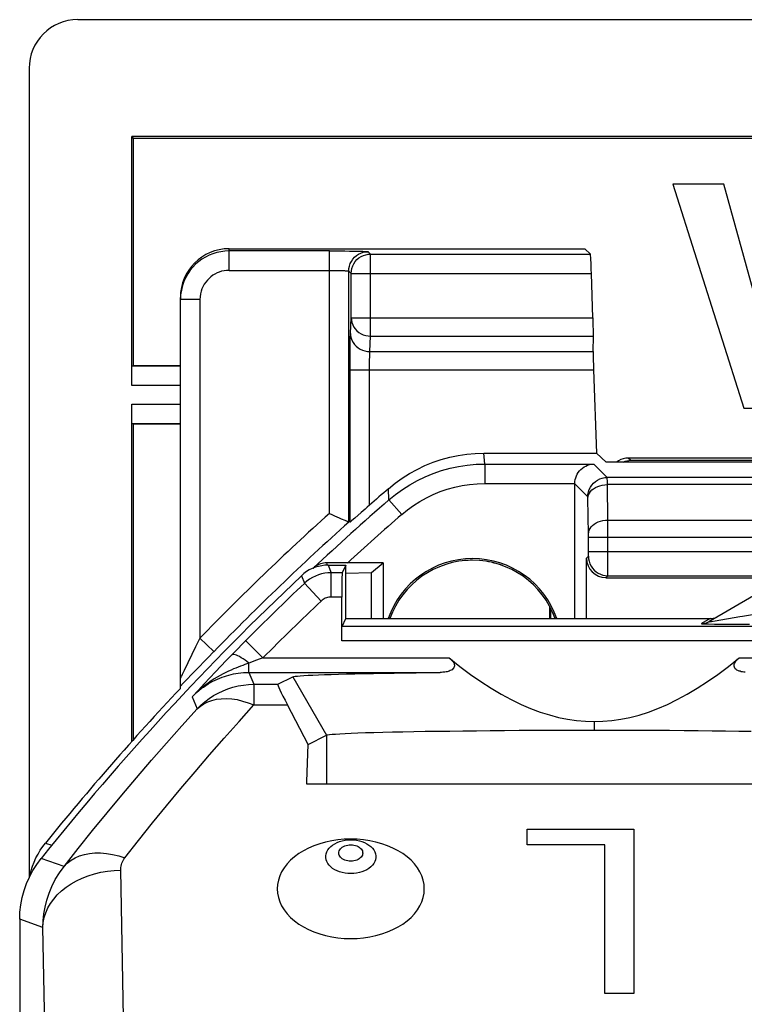
# Model space of a CAD drawing. Units: millimetres. Extents: x -11.2 to 11.2, y 38.7 to 91.4.
# Drawn here: x -11.2 to -3.7, y 81.3 to 91.4 of the extents above; entities that cross this region are included whole.
import ezdxf

# ---------------------------------------------------------------- set-up
doc = ezdxf.new("R2010")
doc.units = ezdxf.units.MM
doc.header["$LTSCALE"] = 16.335
doc.layers.get('0').update_dxf_attribs({"linetype": 'CONTINUOUS'})
for name, color, linetype in [('ASSI', 7, 'CONTINUOUS'), ('DRAFT', 7, 'CONTINUOUS'), ('RACCORDO', 7, 'CONTINUOUS'), ('SMUSSO', 7, 'CONTINUOUS')]:
    doc.layers.add(name, color=color, linetype=linetype)

msp = doc.modelspace()

# ---------------------------------------------------------------- linework, layer by layer
at = {"color": 7, "linetype": 'CONTINUOUS'}
for p, q in [((-4.442, 89.751), (-3.712, 87.451)), ((-3.92, 89.751), (-4.442, 89.751)), ((-3.482, 88.168), (-3.92, 89.751)), ((-3.712, 87.451), (-3.289, 87.451)), ((-8.201, 83.589), (-8.201, 83.617)), ((-2.299, 83.589), (-8.201, 83.589)), ((-5.939, 82.966), (-5.939, 83.128)), ((-5.939, 83.128), (-4.842, 83.128)), ((-4.842, 83.128), (-4.842, 81.437)), ((-5.141, 82.966), (-5.939, 82.966)), ((-5.141, 81.437), (-5.141, 82.966)), ((-4.842, 81.437), (-5.141, 81.437))]:
    msp.add_line(p, q, dxfattribs=at)
at = {"layer": 'ASSI', "color": 250, "linetype": 'CONTINUOUS'}
for p, q in [((-7.982, 85.839), (-7.951, 85.761)), ((-8.257, 85.73), (-8.226, 85.652)), ((-7.951, 85.511), (-7.951, 85.761)), ((-7.839, 85.761), (-7.951, 85.761)), ((-8.054, 85.47), (-8.226, 85.652)), ((-7.841, 85.511), (-7.951, 85.511)), ((-4.06, 85.289), (-4.149, 85.238)), ((-4.007, 85.268), (-3.756, 85.311)), ((7.84, 85.21), (-7.84, 85.21)), ((-4.075, 85.235), (-4.016, 85.234)), ((-4.016, 85.234), (-3.89, 85.232)), ((-3.89, 85.232), (-3.654, 85.231)), ((-8.83, 85.063), (-8.835, 85.058)), ((-8.653, 84.887), (-8.83, 85.063)), ((7.841, 85.06), (-7.841, 85.06)), ((-8.975, 84.915), (-9.03, 84.859)), ((-8.719, 84.861), (-8.797, 84.832)), ((-8.653, 84.887), (-8.719, 84.861)), ((-8.653, 84.887), (-6.739, 84.887)), ((-3.761, 84.887), (3.761, 84.887)), ((-9.084, 84.801), (-9.14, 84.743)), ((-9.03, 84.859), (-9.084, 84.801)), ((-8.797, 84.737), (-8.797, 84.832)), ((-9.197, 84.682), (-9.255, 84.62)), ((-9.14, 84.743), (-9.197, 84.682)), ((-8.797, 84.737), (-8.744, 84.615)), ((-8.797, 84.737), (-6.831, 84.737)), ((-8.345, 84.692), (-7.998, 84.092)), ((-9.255, 84.62), (-9.315, 84.555)), ((-8.744, 84.615), (-8.744, 84.404)), ((-8.744, 84.615), (-8.499, 84.615)), ((-9.315, 84.555), (-9.38, 84.485)), ((-9.38, 84.485), (-9.328, 84.362)), ((-8.744, 84.404), (-8.401, 84.404)), ((-5.25, 84.233), (-5.25, 84.144)), ((-7.998, 84.092), (-7.998, 83.589)), ((-10.693, 82.744), (-10.931, 82.825)), ((-10.083, 81.191), (-10.112, 82.706)), ((-10.912, 82.117), (-11.15, 82.201)), ((-10.879, 80.42), (-10.912, 82.117))]:
    msp.add_line(p, q, dxfattribs=at)
at = {"layer": 'ASSI', "color": 7, "linetype": 'CONTINUOUS'}
for p, q in [((-7.982, 85.839), (-7.8, 85.839)), ((-7.8, 85.839), (-7.839, 85.761)), ((-7.8, 85.289), (-7.8, 85.839)), ((-7.841, 85.06), (-7.841, 85.511)), ((-3.616, 85.522), (-4.074, 85.258)), ((-7.84, 85.21), (-7.8, 85.289)), ((-7.8, 85.289), (-4.06, 85.289)), ((-8.921, 84.97), (-8.975, 84.915)), ((-8.858, 85.034), (-8.921, 84.97)), ((-8.835, 85.058), (-8.858, 85.034)), ((-8.499, 84.615), (-8.345, 84.692)), ((-8.186, 83.998), (-8.401, 84.404)), ((-8.186, 83.998), (-7.998, 84.092)), ((-8.201, 83.617), (-8.186, 83.998)), ((-8.201, 83.589), (-8.201, 83.617)), ((-2.299, 83.589), (-8.201, 83.589)), ((-5.939, 82.966), (-5.939, 83.128)), ((-5.939, 83.128), (-4.842, 83.128)), ((-4.842, 83.128), (-4.842, 81.437)), ((-5.141, 82.966), (-5.939, 82.966)), ((-5.141, 81.437), (-5.141, 82.966)), ((-11.15, 82.201), (-11.15, 47.978)), ((-4.842, 81.437), (-5.141, 81.437))]:
    msp.add_line(p, q, dxfattribs=at)
for points in [[(-7.982, 85.839), (-8.016, 85.838), (-8.049, 85.833), (-8.082, 85.826), (-8.114, 85.817), (-8.146, 85.804), (-8.176, 85.789), (-8.204, 85.772), (-8.232, 85.752), (-8.257, 85.73)], [(-4.06, 85.289), (-4.051, 85.289), (-4.043, 85.29), (-4.034, 85.291), (-4.026, 85.293), (-4.017, 85.295), (-4.009, 85.298), (-4, 85.301), (-3.992, 85.305)], [(-6.739, 84.887), (-6.727, 84.877), (-6.717, 84.866), (-6.708, 84.856), (-6.7, 84.845), (-6.693, 84.834), (-6.689, 84.823), (-6.686, 84.813), (-6.686, 84.803), (-6.688, 84.794), (-6.691, 84.786), (-6.696, 84.778), (-6.702, 84.772), (-6.709, 84.765), (-6.718, 84.76), (-6.728, 84.755), (-6.738, 84.751), (-6.749, 84.747), (-6.76, 84.744), (-6.771, 84.742), (-6.783, 84.74), (-6.794, 84.739), (-6.806, 84.738), (-6.818, 84.737), (-6.831, 84.737)], [(-6.739, 84.887), (-6.629, 84.798), (-6.521, 84.717), (-6.414, 84.642), (-6.308, 84.574), (-6.205, 84.512), (-6.102, 84.457), (-6.002, 84.408), (-5.903, 84.366), (-5.806, 84.33), (-5.711, 84.3), (-5.617, 84.275), (-5.525, 84.257), (-5.432, 84.244), (-5.341, 84.236), (-5.25, 84.233)], [(-5.25, 84.233), (-5.16, 84.236), (-5.068, 84.243), (-4.976, 84.257), (-4.883, 84.275), (-4.789, 84.299), (-4.694, 84.33), (-4.597, 84.366), (-4.498, 84.408), (-4.398, 84.457), (-4.296, 84.512), (-4.192, 84.574), (-4.086, 84.642), (-3.979, 84.717), (-3.871, 84.798), (-3.761, 84.887)], [(-3.699, 84.738), (-3.713, 84.74), (-3.727, 84.742), (-3.74, 84.744), (-3.752, 84.748), (-3.763, 84.751), (-3.774, 84.756), (-3.784, 84.761), (-3.793, 84.767), (-3.801, 84.774), (-3.807, 84.782), (-3.811, 84.79), (-3.814, 84.8), (-3.814, 84.81), (-3.813, 84.819), (-3.809, 84.829), (-3.804, 84.839), (-3.799, 84.848), (-3.792, 84.856), (-3.785, 84.864), (-3.778, 84.872), (-3.77, 84.879), (-3.761, 84.887)], [(-8.345, 84.692), (-8.336, 84.695), (-8.321, 84.697), (-8.298, 84.7), (-8.269, 84.702), (-8.232, 84.705), (-8.189, 84.707), (-8.139, 84.71), (-8.083, 84.712), (-8.02, 84.714), (-7.951, 84.716), (-7.876, 84.719), (-7.795, 84.721), (-7.708, 84.723), (-7.615, 84.725), (-7.517, 84.727), (-7.414, 84.729), (-7.306, 84.73), (-7.194, 84.732), (-7.077, 84.734), (-6.956, 84.735), (-6.831, 84.737)], [(-7.998, 84.092), (-7.988, 84.095), (-7.97, 84.098), (-7.942, 84.101), (-7.906, 84.104), (-7.861, 84.107), (-7.808, 84.11), (-7.746, 84.113), (-7.677, 84.115), (-7.599, 84.118), (-7.514, 84.121), (-7.422, 84.123), (-7.322, 84.125), (-7.216, 84.128), (-7.104, 84.13), (-6.985, 84.132), (-6.861, 84.134), (-6.732, 84.135), (-6.598, 84.137), (-6.459, 84.138), (-6.317, 84.14), (-6.171, 84.141), (-6.022, 84.142), (-5.871, 84.143), (-5.717, 84.143), (-5.563, 84.144), (-5.407, 84.144), (-5.25, 84.144)], [(-5.25, 84.144), (-5.094, 84.144), (-4.938, 84.144), (-4.782, 84.143), (-4.629, 84.143), (-4.477, 84.142), (-4.328, 84.141), (-4.182, 84.14), (-4.039, 84.138), (-3.901, 84.137), (-3.766, 84.135), (-3.637, 84.134)], [(-7.75, 83.025), (-7.817, 83.023), (-7.882, 83.017), (-7.945, 83.007), (-8.008, 82.994), (-8.069, 82.977), (-8.128, 82.956), (-8.183, 82.932), (-8.236, 82.905), (-8.284, 82.875), (-8.328, 82.842), (-8.369, 82.807), (-8.404, 82.769), (-8.434, 82.73), (-8.46, 82.688), (-8.48, 82.646), (-8.494, 82.602), (-8.502, 82.558), (-8.505, 82.513), (-8.502, 82.469), (-8.494, 82.425), (-8.48, 82.381), (-8.46, 82.339), (-8.434, 82.297), (-8.404, 82.258), (-8.369, 82.22), (-8.328, 82.185), (-8.284, 82.152), (-8.236, 82.122), (-8.183, 82.095), (-8.128, 82.071), (-8.069, 82.05), (-8.008, 82.033), (-7.945, 82.02), (-7.882, 82.01), (-7.817, 82.004), (-7.75, 82.002)], [(-7.75, 82.002), (-7.683, 82.004), (-7.618, 82.01), (-7.555, 82.02), (-7.492, 82.033), (-7.431, 82.05), (-7.372, 82.071), (-7.317, 82.095), (-7.264, 82.122), (-7.216, 82.152), (-7.172, 82.185), (-7.131, 82.22), (-7.096, 82.258), (-7.066, 82.297), (-7.04, 82.339), (-7.02, 82.381), (-7.006, 82.425), (-6.998, 82.469), (-6.995, 82.513), (-6.998, 82.558), (-7.006, 82.602), (-7.02, 82.646), (-7.04, 82.688), (-7.066, 82.73), (-7.096, 82.769), (-7.131, 82.807), (-7.172, 82.842), (-7.216, 82.875), (-7.264, 82.905), (-7.317, 82.932), (-7.372, 82.956), (-7.431, 82.977), (-7.492, 82.994), (-7.555, 83.007), (-7.618, 83.017), (-7.683, 83.023), (-7.75, 83.025)], [(-11.15, 82.201), (-11.147, 82.275), (-11.139, 82.35), (-11.125, 82.423), (-11.105, 82.496), (-11.081, 82.567), (-11.05, 82.635), (-11.015, 82.702), (-10.975, 82.765), (-10.931, 82.825)]]:
    msp.add_lwpolyline(points, dxfattribs=at)
at = {"layer": 'ASSI', "color": 250, "linetype": 'CONTINUOUS'}
for points in [[(-7.951, 85.761), (-7.985, 85.76), (-8.018, 85.756), (-8.051, 85.749), (-8.083, 85.739), (-8.114, 85.727), (-8.144, 85.712), (-8.173, 85.694), (-8.2, 85.674), (-8.226, 85.652)], [(-7.951, 85.511), (-7.964, 85.511), (-7.976, 85.509), (-7.988, 85.507), (-8, 85.503), (-8.012, 85.498), (-8.024, 85.493), (-8.034, 85.486), (-8.045, 85.479), (-8.054, 85.47)], [(-4.055, 85.26), (-4.046, 85.261), (-4.007, 85.268)], [(-3.756, 85.311), (-3.726, 85.316), (-3.626, 85.333)], [(-4.149, 85.238), (-4.14, 85.238), (-4.132, 85.239), (-4.123, 85.24), (-4.114, 85.242), (-4.106, 85.244), (-4.098, 85.247), (-4.09, 85.25), (-4.082, 85.254), (-4.074, 85.258)], [(-4.149, 85.238), (-4.149, 85.237), (-4.147, 85.237), (-4.142, 85.237), (-4.136, 85.236), (-4.128, 85.236), (-4.118, 85.236), (-4.105, 85.235), (-4.075, 85.235)], [(-4.074, 85.258), (-4.074, 85.257), (-4.072, 85.258), (-4.068, 85.258), (-4.055, 85.26)], [(-8.797, 84.832), (-8.817, 84.848), (-8.836, 84.863), (-8.856, 84.876), (-8.874, 84.888), (-8.892, 84.899), (-8.909, 84.907), (-8.924, 84.913), (-8.938, 84.918), (-8.95, 84.92), (-8.96, 84.921), (-8.969, 84.919), (-8.975, 84.915)], [(-8.797, 84.832), (-8.817, 84.824), (-8.838, 84.817), (-8.86, 84.809), (-8.882, 84.801), (-8.905, 84.792), (-8.929, 84.782), (-8.954, 84.772), (-8.98, 84.761), (-9.007, 84.749), (-9.034, 84.736), (-9.062, 84.721), (-9.091, 84.706), (-9.121, 84.689), (-9.152, 84.671), (-9.183, 84.65), (-9.215, 84.628), (-9.248, 84.604), (-9.281, 84.578), (-9.314, 84.549), (-9.347, 84.518), (-9.38, 84.485)], [(-9.357, 84.508), (-9.333, 84.53), (-9.31, 84.551), (-9.286, 84.57), (-9.262, 84.587), (-9.238, 84.604), (-9.214, 84.619), (-9.19, 84.633), (-9.166, 84.646), (-9.142, 84.658), (-9.118, 84.669), (-9.095, 84.679), (-9.071, 84.688), (-9.048, 84.696), (-9.025, 84.703), (-9.002, 84.71), (-8.979, 84.716), (-8.955, 84.721), (-8.931, 84.725), (-8.906, 84.729), (-8.88, 84.732), (-8.853, 84.735), (-8.825, 84.736), (-8.797, 84.737)], [(-9.328, 84.362), (-9.289, 84.4), (-9.248, 84.436), (-9.205, 84.469), (-9.159, 84.499), (-9.112, 84.525), (-9.062, 84.549), (-9.012, 84.569), (-8.96, 84.585), (-8.907, 84.598), (-8.853, 84.607), (-8.799, 84.613), (-8.744, 84.615)], [(-9.328, 84.362), (-9.295, 84.391), (-9.259, 84.415), (-9.219, 84.435), (-9.176, 84.45), (-9.129, 84.461), (-9.08, 84.467), (-9.028, 84.469), (-8.973, 84.465), (-8.918, 84.457), (-8.861, 84.443), (-8.803, 84.426), (-8.744, 84.404)], [(-10.693, 82.744), (-10.548, 82.929), (-10.401, 83.113), (-10.252, 83.295), (-10.102, 83.476), (-9.95, 83.655), (-9.797, 83.834), (-9.642, 84.011), (-9.486, 84.187), (-9.328, 84.362)], [(-10.07, 82.832), (-9.929, 83.011), (-9.786, 83.19), (-9.641, 83.367), (-9.496, 83.543), (-9.348, 83.717), (-9.2, 83.891), (-9.049, 84.063), (-8.897, 84.234), (-8.744, 84.404)], [(-7.75, 82.67), (-7.78, 82.671), (-7.809, 82.674), (-7.838, 82.68), (-7.865, 82.688), (-7.891, 82.698), (-7.915, 82.71), (-7.937, 82.724), (-7.956, 82.74), (-7.973, 82.757), (-7.986, 82.775), (-7.996, 82.794), (-8.003, 82.813), (-8.007, 82.834), (-8.007, 82.854), (-8.003, 82.874), (-7.996, 82.894), (-7.986, 82.913), (-7.973, 82.931), (-7.956, 82.948), (-7.937, 82.963), (-7.915, 82.977), (-7.891, 82.989), (-7.865, 82.999), (-7.838, 83.007), (-7.809, 83.013), (-7.78, 83.016), (-7.75, 83.018)], [(-7.75, 82.798), (-7.767, 82.799), (-7.782, 82.801), (-7.797, 82.804), (-7.812, 82.809), (-7.825, 82.815), (-7.837, 82.823), (-7.848, 82.831), (-7.857, 82.84), (-7.864, 82.85), (-7.869, 82.86), (-7.872, 82.871), (-7.873, 82.882), (-7.872, 82.892), (-7.869, 82.903), (-7.864, 82.913), (-7.857, 82.923), (-7.848, 82.932), (-7.837, 82.94), (-7.825, 82.948), (-7.811, 82.954), (-7.797, 82.959), (-7.782, 82.962), (-7.766, 82.964), (-7.75, 82.965)], [(-7.75, 83.018), (-7.72, 83.016), (-7.691, 83.013), (-7.662, 83.007), (-7.635, 82.999), (-7.609, 82.989), (-7.585, 82.977), (-7.563, 82.963), (-7.544, 82.948), (-7.527, 82.931), (-7.514, 82.913), (-7.504, 82.894), (-7.497, 82.874), (-7.493, 82.854), (-7.493, 82.834), (-7.497, 82.813), (-7.504, 82.794), (-7.514, 82.775), (-7.527, 82.757), (-7.544, 82.74), (-7.563, 82.724), (-7.585, 82.71), (-7.609, 82.698), (-7.635, 82.688), (-7.662, 82.68), (-7.691, 82.674), (-7.72, 82.671), (-7.75, 82.67)], [(-7.75, 82.965), (-7.733, 82.964), (-7.718, 82.962), (-7.703, 82.959), (-7.688, 82.954), (-7.675, 82.948), (-7.663, 82.94), (-7.652, 82.932), (-7.643, 82.923), (-7.636, 82.913), (-7.631, 82.903), (-7.628, 82.892), (-7.627, 82.881), (-7.628, 82.871), (-7.631, 82.86), (-7.636, 82.85), (-7.643, 82.84), (-7.652, 82.831), (-7.663, 82.822), (-7.675, 82.815), (-7.689, 82.809), (-7.703, 82.804), (-7.718, 82.801), (-7.734, 82.799), (-7.75, 82.798)], [(-10.693, 82.744), (-10.661, 82.778), (-10.623, 82.808), (-10.581, 82.833), (-10.536, 82.853), (-10.486, 82.868), (-10.433, 82.878), (-10.377, 82.883), (-10.319, 82.883), (-10.258, 82.878), (-10.196, 82.868), (-10.133, 82.852), (-10.07, 82.832)], [(-10.912, 82.117), (-10.909, 82.186), (-10.902, 82.256), (-10.89, 82.327), (-10.872, 82.397), (-10.849, 82.468), (-10.82, 82.538), (-10.785, 82.608), (-10.742, 82.677), (-10.693, 82.744)], [(-10.112, 82.706), (-10.111, 82.72), (-10.11, 82.734), (-10.108, 82.748), (-10.105, 82.762), (-10.1, 82.776), (-10.095, 82.79), (-10.088, 82.804), (-10.079, 82.818), (-10.07, 82.832)], [(-10.912, 82.117), (-10.908, 82.168), (-10.898, 82.218), (-10.882, 82.268), (-10.861, 82.317), (-10.834, 82.364), (-10.801, 82.409), (-10.764, 82.452), (-10.721, 82.493), (-10.674, 82.531), (-10.623, 82.565), (-10.567, 82.597), (-10.509, 82.624), (-10.447, 82.648), (-10.383, 82.668), (-10.317, 82.684), (-10.249, 82.696), (-10.181, 82.703), (-10.112, 82.706)]]:
    msp.add_lwpolyline(points, dxfattribs=at)
at = {"layer": 'ASSI', "color": 7, "linetype": 'CONTINUOUS'}
msp.add_arc((11.25, 65.089), 28.4, 133.3823, 141.3543, dxfattribs=at)
at = {"layer": 'ASSI', "color": 250, "linetype": 'CONTINUOUS'}
for radius in [28.322, 28.072]:
    msp.add_arc((11.25, 65.089), radius, 133.4458, 135.1519, dxfattribs=at)
at = {"layer": 'ASSI', "color": 7, "linetype": 'CONTINUOUS'}
for centre, major_axis, ratio, start_param, end_param in [((-7.839, 85.511), (0, 0.25), 0.008727, 0.017453, 1.570796), ((-8.036, 83.815), (-0.463, 0.8), 0.033728, -0.002063, 0.723994)]:
    msp.add_ellipse(centre, major_axis=major_axis, ratio=ratio, start_param=start_param, end_param=end_param, dxfattribs=at)
at = {"layer": 'DRAFT', "color": 7, "linetype": 'CONTINUOUS'}
for p, q in [((-10, 90.242), (-9.986, 90.221)), ((10, 90.242), (-10, 90.242)), ((-9.986, 90.221), (-9.986, 87.889)), ((9.986, 90.221), (-9.986, 90.221)), ((-9.986, 87.889), (-9.5, 87.889)), ((-9.986, 87.289), (-9.986, 84.042)), ((-9.986, 87.289), (-9.5, 87.289)), ((-5.129, 86.895), (-5.226, 86.989)), ((-7.8, 85.289), (-7.8, 85.839)), ((-7.417, 85.861), (-7.417, 85.289)), ((-7.8, 85.289), (-5.5, 85.289))]:
    msp.add_line(p, q, dxfattribs=at)
at = {"layer": 'DRAFT', "color": 250, "linetype": 'CONTINUOUS'}
msp.add_line((-7.998, 84.092), (-7.998, 83.589), dxfattribs=at)
at = {"layer": 'DRAFT', "color": 7, "linetype": 'CONTINUOUS'}
for radius, start, end in [(0.917, 19.112, 160.888), (0.9, 19.4793, 160.5207)]:
    msp.add_arc((-6.5, 84.989), radius, start, end, dxfattribs=at)
at = {"layer": 'RACCORDO', "color": 7, "linetype": 'CONTINUOUS'}
for p, q in [((10.553, 91.442), (-10.553, 91.442)), ((-11.053, 90.942), (-11.053, 82.63)), ((-10, 87.684), (-10, 90.242)), ((-9, 89.089), (-5.345, 89.089)), ((-7.97, 89.066), (-7.888, 89.066)), ((-7.888, 89.066), (-7.81, 89.066)), ((-7.81, 89.066), (-7.762, 89.065)), ((-5.289, 89.035), (-5.345, 89.089)), ((-5.263, 88.379), (-5.278, 88.835)), ((-9.5, 84.573), (-9.5, 88.589)), ((-5.26, 88.032), (-5.258, 88.191)), ((-9.5, 87.884), (-9.997, 87.884)), ((-5.256, 87.844), (-5.226, 86.989)), ((-10, 84.026), (-10, 87.494)), ((-9.997, 87.294), (-9.5, 87.294)), ((-6.382, 86.989), (-5.226, 86.989)), ((-3.3, 86.895), (-5.129, 86.895)), ((-3.525, 86.939), (-4.9, 86.939)), ((-3.547, 86.913), (-4.874, 86.913)), ((-5.45, 85.289), (-5.45, 86.677)), ((-7.644, 86.378), (-7.709, 86.321)), ((-7.812, 86.3), (-7.786, 86.289)), ((-7.758, 86.279), (-7.77, 86.282)), ((-5.33, 85.289), (-5.33, 85.91)), ((-7.938, 85.861), (-7.997, 85.862)), ((-7.982, 85.839), (-7.8, 85.839)), ((-7.84, 85.861), (-7.938, 85.861)), ((-7.417, 85.861), (-7.84, 85.861)), ((-7.8, 85.839), (-7.839, 85.761)), ((-5.13, 85.71), (5.13, 85.71)), ((-7.841, 85.06), (-7.841, 85.511)), ((-3.616, 85.522), (-4.074, 85.258)), ((-5.709, 85.416), (-5.709, 85.289)), ((-7.84, 85.21), (-7.8, 85.289)), ((-5.5, 85.289), (-4.06, 85.289)), ((-8.921, 84.97), (-8.975, 84.915)), ((-8.858, 85.034), (-8.921, 84.97)), ((-8.835, 85.058), (-8.858, 85.034)), ((-9.218, 84.887), (-9.471, 84.625)), ((-9.157, 84.95), (-9.218, 84.887)), ((-8.499, 84.615), (-8.345, 84.692)), ((-9.471, 84.625), (-9.5, 84.595)), ((-8.186, 83.998), (-8.401, 84.404)), ((-11.15, 82.201), (-11.15, 47.978))]:
    msp.add_line(p, q, dxfattribs=at)
at = {"layer": 'RACCORDO', "color": 250, "linetype": 'CONTINUOUS'}
for p, q in [((-9, 88.866), (-9, 89.089)), ((-7.97, 89.066), (-9, 89.066)), ((-7.97, 86.371), (-7.97, 89.066)), ((-7.762, 89.065), (-7.705, 89.065)), ((-7.57, 89.059), (-7.546, 89.035)), ((-7.546, 88.191), (-7.546, 89.035)), ((-7.546, 89.035), (-5.289, 89.035)), ((-9, 88.866), (-7.95, 88.866)), ((-7.95, 88.866), (-7.911, 88.866)), ((-7.911, 88.866), (-7.878, 88.866)), ((-7.77, 86.282), (-7.77, 88.86)), ((-7.746, 88.835), (-7.77, 88.86)), ((-7.746, 88.379), (-7.746, 88.835)), ((-7.746, 88.835), (-5.278, 88.835)), ((-9.3, 88.566), (-9.5, 88.566)), ((-9.3, 88.566), (-9.3, 85.09)), ((-7.753, 88.22), (-7.746, 88.379)), ((-7.746, 88.379), (-5.263, 88.379)), ((-7.757, 88.034), (-7.756, 88.1)), ((-7.553, 88.032), (-7.546, 88.191)), ((-7.546, 88.191), (-5.258, 88.191)), ((-7.758, 87.962), (-7.757, 88.034)), ((-7.553, 88.032), (-5.26, 88.032)), ((-7.758, 87.885), (-7.758, 87.962)), ((-7.558, 87.864), (-7.558, 87.903)), ((-7.758, 86.279), (-7.758, 87.885)), ((-7.758, 87.844), (-5.256, 87.844)), ((-7.558, 86.454), (-7.558, 87.864)), ((-9.5, 87.684), (-10, 87.684)), ((-10, 87.494), (-9.5, 87.494)), ((-6.374, 86.877), (-6.382, 86.989)), ((-4.874, 86.913), (-4.9, 86.939)), ((-6.374, 86.877), (-6.374, 86.677)), ((-6.374, 86.877), (-5.253, 86.877)), ((-5.116, 86.74), (-5.253, 86.877)), ((-2.721, 86.74), (-5.116, 86.74)), ((-5.116, 86.728), (-5.116, 86.735)), ((-5.115, 86.702), (-5.116, 86.728)), ((-5.115, 86.666), (-5.115, 86.702)), ((-7.358, 86.51), (-7.363, 86.624)), ((-6.374, 86.677), (-5.45, 86.677)), ((-5.316, 86.54), (-5.45, 86.674)), ((-2.432, 86.667), (-5.115, 86.666)), ((-5.109, 86.302), (-5.115, 86.666)), ((-7.358, 86.51), (-7.227, 86.359)), ((-5.315, 86.533), (-5.315, 86.536)), ((-5.315, 86.531), (-5.315, 86.533)), ((-5.315, 86.527), (-5.315, 86.531)), ((-5.309, 86.156), (-5.315, 86.527)), ((-5.109, 86.125), (-5.109, 86.302)), ((-5.109, 86.302), (5.109, 86.302)), ((-5.309, 86.147), (-5.309, 86.156)), ((-5.309, 86.135), (-5.309, 86.147)), ((-5.309, 85.976), (-5.309, 86.135)), ((-5.309, 86.125), (5.309, 86.125)), ((-5.109, 85.794), (-5.109, 86.125)), ((-5.309, 85.98), (5.309, 85.98)), ((-5.309, 85.964), (-5.309, 85.976)), ((-5.33, 85.91), (-5.309, 85.93)), ((-5.309, 85.953), (-5.309, 85.964)), ((-5.309, 85.947), (-5.309, 85.953)), ((-5.309, 85.941), (-5.309, 85.947)), ((-5.309, 85.937), (-5.309, 85.941)), ((-8.135, 85.809), (-8.134, 85.809)), ((-7.993, 85.85), (-7.997, 85.862)), ((-7.988, 85.839), (-7.993, 85.85)), ((-7.982, 85.839), (-7.951, 85.761)), ((-5.109, 85.749), (-5.109, 85.794)), ((-8.257, 85.73), (-8.226, 85.652)), ((-7.951, 85.511), (-7.951, 85.761)), ((-7.839, 85.761), (-7.951, 85.761)), ((-5.13, 85.71), (-5.109, 85.73)), ((-5.109, 85.73), (5.109, 85.73)), ((-8.054, 85.47), (-8.226, 85.652)), ((-7.841, 85.511), (-7.951, 85.511)), ((-5.699, 85.398), (-5.7, 85.289)), ((-4.06, 85.289), (-4.149, 85.238)), ((-4.007, 85.268), (-3.756, 85.311)), ((7.84, 85.21), (-7.84, 85.21)), ((-4.075, 85.235), (-4.016, 85.234)), ((-4.016, 85.234), (-3.89, 85.232)), ((-3.89, 85.232), (-3.654, 85.231)), ((-9.3, 85.09), (-9.157, 84.95)), ((-8.83, 85.063), (-8.835, 85.058)), ((-8.653, 84.887), (-8.83, 85.063)), ((7.841, 85.06), (-7.841, 85.06)), ((-8.975, 84.915), (-9.03, 84.859)), ((-8.719, 84.861), (-8.797, 84.832)), ((-8.653, 84.887), (-8.719, 84.861)), ((-8.653, 84.887), (-6.739, 84.887)), ((-3.761, 84.887), (3.761, 84.887)), ((-9.084, 84.801), (-9.14, 84.743)), ((-9.03, 84.859), (-9.084, 84.801)), ((-8.797, 84.737), (-8.797, 84.832)), ((-9.462, 84.755), (-9.481, 84.715)), ((-9.197, 84.682), (-9.255, 84.62)), ((-9.14, 84.743), (-9.197, 84.682)), ((-8.797, 84.737), (-8.744, 84.615)), ((-8.797, 84.737), (-6.831, 84.737)), ((-9.255, 84.62), (-9.315, 84.555)), ((-8.744, 84.615), (-8.744, 84.404)), ((-8.744, 84.615), (-8.499, 84.615)), ((-9.315, 84.555), (-9.38, 84.485)), ((-9.38, 84.485), (-9.328, 84.362)), ((-8.744, 84.404), (-8.401, 84.404)), ((-10.886, 82.983), (-10.821, 82.961)), ((-10.693, 82.744), (-10.931, 82.825)), ((-10.083, 81.191), (-10.112, 82.706)), ((-10.912, 82.117), (-11.15, 82.201)), ((-10.879, 80.42), (-10.912, 82.117))]:
    msp.add_line(p, q, dxfattribs=at)
at = {"layer": 'RACCORDO', "color": 7, "linetype": 'CONTINUOUS'}
for points in [[(-9, 89.066), (-9.043, 89.065), (-9.085, 89.059), (-9.126, 89.05), (-9.166, 89.038), (-9.205, 89.022), (-9.242, 89.004), (-9.278, 88.982), (-9.311, 88.958), (-9.343, 88.93), (-9.372, 88.9), (-9.399, 88.868), (-9.423, 88.833), (-9.445, 88.794), (-9.464, 88.753), (-9.479, 88.71), (-9.49, 88.664), (-9.498, 88.616), (-9.5, 88.566)], [(-7.746, 88.835), (-7.744, 88.861), (-7.739, 88.887), (-7.73, 88.912), (-7.719, 88.935), (-7.704, 88.957), (-7.687, 88.977), (-7.667, 88.994), (-7.645, 89.009), (-7.621, 89.02), (-7.597, 89.028), (-7.583, 89.031)], [(-7.363, 86.624), (-7.293, 86.68), (-7.222, 86.732), (-7.147, 86.779), (-7.069, 86.823), (-6.988, 86.861), (-6.905, 86.895), (-6.821, 86.923), (-6.734, 86.947), (-6.647, 86.965), (-6.559, 86.979), (-6.471, 86.986), (-6.382, 86.989)], [(-4.9, 86.939), (-4.926, 86.937), (-4.952, 86.932), (-4.976, 86.924), (-5, 86.912), (-5.022, 86.898), (-5.025, 86.895)], [(-5.45, 86.677), (-5.449, 86.697), (-5.445, 86.717), (-5.44, 86.736), (-5.433, 86.755), (-5.424, 86.773), (-5.414, 86.791), (-5.401, 86.807), (-5.387, 86.821), (-5.372, 86.835), (-5.355, 86.847), (-5.337, 86.857), (-5.318, 86.865), (-5.297, 86.872), (-5.276, 86.876), (-5.253, 86.877)], [(-7.558, 86.454), (-7.581, 86.433), (-7.603, 86.414), (-7.644, 86.378)], [(-7.97, 86.371), (-7.943, 86.358), (-7.917, 86.347), (-7.892, 86.336), (-7.869, 86.326), (-7.848, 86.316), (-7.812, 86.3)], [(-7.786, 86.289), (-7.778, 86.285), (-7.772, 86.283), (-7.77, 86.282)], [(-7.741, 86.293), (-7.748, 86.287), (-7.754, 86.283), (-7.757, 86.28), (-7.758, 86.279)], [(-7.709, 86.321), (-7.721, 86.31), (-7.741, 86.293)], [(-7.982, 85.839), (-8.016, 85.838), (-8.049, 85.833), (-8.082, 85.826), (-8.114, 85.817), (-8.146, 85.804), (-8.176, 85.789), (-8.204, 85.772), (-8.232, 85.752), (-8.257, 85.73)], [(-8.077, 85.846), (-8.092, 85.839), (-8.107, 85.831), (-8.121, 85.821), (-8.135, 85.809)], [(-8.029, 85.859), (-8.045, 85.856), (-8.061, 85.852), (-8.077, 85.846)], [(-7.997, 85.862), (-8.013, 85.861), (-8.029, 85.859)], [(-4.06, 85.289), (-4.051, 85.289), (-4.043, 85.29), (-4.034, 85.291), (-4.026, 85.293), (-4.017, 85.295), (-4.009, 85.298), (-4, 85.301), (-3.992, 85.305)], [(-6.739, 84.887), (-6.727, 84.877), (-6.717, 84.866), (-6.708, 84.856), (-6.7, 84.845), (-6.693, 84.834), (-6.689, 84.823), (-6.686, 84.813), (-6.686, 84.803), (-6.688, 84.794), (-6.691, 84.786), (-6.696, 84.778), (-6.702, 84.772), (-6.709, 84.765), (-6.718, 84.76), (-6.728, 84.755), (-6.738, 84.751), (-6.749, 84.747), (-6.76, 84.744), (-6.771, 84.742), (-6.783, 84.74), (-6.794, 84.739), (-6.806, 84.738), (-6.818, 84.737), (-6.831, 84.737)], [(-6.739, 84.887), (-6.629, 84.798), (-6.521, 84.717), (-6.414, 84.642), (-6.308, 84.574), (-6.205, 84.512), (-6.102, 84.457), (-6.002, 84.408), (-5.903, 84.366), (-5.806, 84.33), (-5.711, 84.3), (-5.617, 84.275), (-5.525, 84.257), (-5.432, 84.244), (-5.341, 84.236), (-5.25, 84.233)], [(-5.25, 84.233), (-5.16, 84.236), (-5.068, 84.243), (-4.976, 84.257), (-4.883, 84.275), (-4.789, 84.299), (-4.694, 84.33), (-4.597, 84.366), (-4.498, 84.408), (-4.398, 84.457), (-4.296, 84.512), (-4.192, 84.574), (-4.086, 84.642), (-3.979, 84.717), (-3.871, 84.798), (-3.761, 84.887)], [(-3.699, 84.738), (-3.713, 84.74), (-3.727, 84.742), (-3.74, 84.744), (-3.752, 84.748), (-3.763, 84.751), (-3.774, 84.756), (-3.784, 84.761), (-3.793, 84.767), (-3.801, 84.774), (-3.807, 84.782), (-3.811, 84.79), (-3.814, 84.8), (-3.814, 84.81), (-3.813, 84.819), (-3.809, 84.829), (-3.804, 84.839), (-3.799, 84.848), (-3.792, 84.856), (-3.785, 84.864), (-3.778, 84.872), (-3.77, 84.879), (-3.761, 84.887)], [(-8.345, 84.692), (-8.336, 84.695), (-8.321, 84.697), (-8.298, 84.7), (-8.269, 84.702), (-8.232, 84.705), (-8.189, 84.707), (-8.139, 84.71), (-8.083, 84.712), (-8.02, 84.714), (-7.951, 84.716), (-7.876, 84.719), (-7.795, 84.721), (-7.708, 84.723), (-7.615, 84.725), (-7.517, 84.727), (-7.414, 84.729), (-7.306, 84.73), (-7.194, 84.732), (-7.077, 84.734), (-6.956, 84.735), (-6.831, 84.737)], [(-10.939, 82.91), (-10.913, 82.947), (-10.886, 82.983)], [(-11.018, 82.747), (-11.002, 82.789), (-10.983, 82.831), (-10.962, 82.871), (-10.939, 82.91)], [(-11.15, 82.201), (-11.147, 82.275), (-11.139, 82.35), (-11.125, 82.423), (-11.105, 82.496), (-11.081, 82.567), (-11.05, 82.635), (-11.015, 82.702), (-10.975, 82.765), (-10.931, 82.825)], [(-11.047, 82.643), (-11.043, 82.659), (-11.032, 82.703), (-11.018, 82.747)]]:
    msp.add_lwpolyline(points, dxfattribs=at)
at = {"layer": 'RACCORDO', "color": 250, "linetype": 'CONTINUOUS'}
for points in [[(-7.764, 88.911), (-7.755, 88.936), (-7.744, 88.959), (-7.729, 88.981), (-7.712, 89.001), (-7.692, 89.018), (-7.67, 89.033)], [(-7.705, 89.065), (-7.649, 89.064), (-7.626, 89.063), (-7.607, 89.062), (-7.592, 89.062), (-7.58, 89.061), (-7.573, 89.06), (-7.57, 89.059)], [(-7.67, 89.033), (-7.647, 89.044), (-7.622, 89.053), (-7.597, 89.058), (-7.57, 89.059)], [(-7.583, 89.031), (-7.571, 89.033), (-7.546, 89.035)], [(-7.77, 88.86), (-7.769, 88.886), (-7.764, 88.911)], [(-9, 88.866), (-9.026, 88.865), (-9.051, 88.862), (-9.076, 88.857), (-9.1, 88.849), (-9.123, 88.84), (-9.145, 88.829), (-9.167, 88.816), (-9.187, 88.801), (-9.206, 88.785), (-9.223, 88.767), (-9.239, 88.747), (-9.254, 88.726), (-9.267, 88.703), (-9.278, 88.678), (-9.287, 88.652), (-9.294, 88.625), (-9.298, 88.596), (-9.3, 88.566)], [(-7.878, 88.866), (-7.849, 88.865), (-7.837, 88.865), (-7.826, 88.864), (-7.816, 88.864), (-7.807, 88.863), (-7.8, 88.863), (-7.793, 88.863), (-7.787, 88.862), (-7.783, 88.862), (-7.779, 88.861), (-7.776, 88.861), (-7.773, 88.861), (-7.772, 88.86), (-7.771, 88.86), (-7.77, 88.86)], [(-7.746, 88.379), (-7.744, 88.355), (-7.739, 88.331), (-7.73, 88.307), (-7.718, 88.285), (-7.704, 88.265), (-7.687, 88.246), (-7.667, 88.23), (-7.645, 88.216), (-7.622, 88.206), (-7.597, 88.198), (-7.572, 88.193), (-7.546, 88.191)], [(-7.756, 88.1), (-7.755, 88.159), (-7.755, 88.182), (-7.754, 88.203), (-7.753, 88.22)], [(-7.753, 88.22), (-7.752, 88.196), (-7.746, 88.172), (-7.738, 88.149), (-7.726, 88.127), (-7.712, 88.106), (-7.694, 88.088), (-7.675, 88.071), (-7.653, 88.058), (-7.63, 88.047), (-7.605, 88.039), (-7.579, 88.034), (-7.553, 88.032)], [(-7.558, 87.903), (-7.557, 87.939), (-7.557, 87.956), (-7.556, 87.972), (-7.556, 87.988), (-7.555, 88.001), (-7.555, 88.014), (-7.554, 88.024), (-7.553, 88.032)], [(-7.358, 86.51), (-7.29, 86.565), (-7.219, 86.617), (-7.144, 86.665), (-7.066, 86.708), (-6.986, 86.747), (-6.903, 86.781), (-6.818, 86.81), (-6.731, 86.834), (-6.643, 86.853), (-6.554, 86.867), (-6.464, 86.875), (-6.374, 86.877)], [(-5.316, 86.54), (-5.314, 86.566), (-5.309, 86.591), (-5.301, 86.616), (-5.289, 86.64), (-5.274, 86.661), (-5.257, 86.681), (-5.238, 86.698), (-5.216, 86.713), (-5.192, 86.724), (-5.168, 86.733), (-5.142, 86.738), (-5.116, 86.74)], [(-5.116, 86.735), (-5.116, 86.737), (-5.116, 86.739), (-5.116, 86.74)], [(-7.227, 86.359), (-7.168, 86.407), (-7.106, 86.452), (-7.042, 86.493), (-6.974, 86.531), (-6.904, 86.564), (-6.832, 86.594), (-6.759, 86.619), (-6.683, 86.64), (-6.607, 86.656), (-6.53, 86.668), (-6.453, 86.675), (-6.374, 86.677)], [(-5.315, 86.525), (-5.313, 86.543), (-5.308, 86.561), (-5.299, 86.579), (-5.288, 86.595), (-5.273, 86.611), (-5.256, 86.624), (-5.236, 86.637), (-5.214, 86.647), (-5.191, 86.655), (-5.167, 86.661), (-5.141, 86.665), (-5.115, 86.666)], [(-5.315, 86.536), (-5.315, 86.536), (-5.316, 86.537), (-5.316, 86.538), (-5.316, 86.539), (-5.316, 86.539), (-5.316, 86.54), (-5.316, 86.54)], [(-5.309, 86.161), (-5.307, 86.179), (-5.301, 86.197), (-5.293, 86.215), (-5.281, 86.231), (-5.267, 86.246), (-5.249, 86.26), (-5.23, 86.272), (-5.208, 86.283), (-5.185, 86.291), (-5.16, 86.297), (-5.135, 86.301), (-5.109, 86.302)], [(-5.309, 85.93), (-5.309, 85.93), (-5.309, 85.93), (-5.309, 85.93), (-5.309, 85.931), (-5.309, 85.932), (-5.309, 85.933), (-5.309, 85.934), (-5.309, 85.935), (-5.309, 85.937)], [(-5.309, 85.93), (-5.308, 85.904), (-5.303, 85.878), (-5.294, 85.853), (-5.283, 85.83), (-5.268, 85.808), (-5.251, 85.788), (-5.231, 85.771), (-5.209, 85.757), (-5.186, 85.745), (-5.161, 85.737), (-5.136, 85.731), (-5.109, 85.73)], [(-7.951, 85.761), (-7.985, 85.76), (-8.018, 85.756), (-8.051, 85.749), (-8.083, 85.739), (-8.114, 85.727), (-8.144, 85.712), (-8.173, 85.694), (-8.2, 85.674), (-8.226, 85.652)], [(-5.109, 85.73), (-5.109, 85.73), (-5.109, 85.732), (-5.109, 85.734), (-5.109, 85.736), (-5.109, 85.749)], [(-7.951, 85.511), (-7.964, 85.511), (-7.976, 85.509), (-7.988, 85.507), (-8, 85.503), (-8.012, 85.498), (-8.024, 85.493), (-8.034, 85.486), (-8.045, 85.479), (-8.054, 85.47)], [(-4.055, 85.26), (-4.046, 85.261), (-4.007, 85.268)], [(-3.756, 85.311), (-3.726, 85.316), (-3.626, 85.333)], [(-4.149, 85.238), (-4.14, 85.238), (-4.132, 85.239), (-4.123, 85.24), (-4.114, 85.242), (-4.106, 85.244), (-4.098, 85.247), (-4.09, 85.25), (-4.082, 85.254), (-4.074, 85.258)], [(-4.149, 85.238), (-4.149, 85.237), (-4.147, 85.237), (-4.142, 85.237), (-4.136, 85.236), (-4.128, 85.236), (-4.118, 85.236), (-4.105, 85.235), (-4.075, 85.235)], [(-4.074, 85.258), (-4.074, 85.257), (-4.072, 85.258), (-4.068, 85.258), (-4.055, 85.26)], [(-9.3, 85.09), (-9.33, 85.028), (-9.344, 84.999), (-9.462, 84.755)], [(-8.797, 84.832), (-8.817, 84.848), (-8.836, 84.863), (-8.856, 84.876), (-8.874, 84.888), (-8.892, 84.899), (-8.909, 84.907), (-8.924, 84.913), (-8.938, 84.918), (-8.95, 84.92), (-8.96, 84.921), (-8.969, 84.919), (-8.975, 84.915)], [(-8.797, 84.832), (-8.817, 84.824), (-8.838, 84.817), (-8.86, 84.809), (-8.882, 84.801), (-8.905, 84.792), (-8.929, 84.782), (-8.954, 84.772), (-8.98, 84.761), (-9.007, 84.749), (-9.034, 84.736), (-9.062, 84.721), (-9.091, 84.706), (-9.121, 84.689), (-9.152, 84.671), (-9.183, 84.65), (-9.215, 84.628), (-9.248, 84.604), (-9.281, 84.578), (-9.314, 84.549), (-9.347, 84.518), (-9.38, 84.485)], [(-9.481, 84.715), (-9.49, 84.697), (-9.494, 84.69), (-9.496, 84.685), (-9.498, 84.681), (-9.5, 84.679), (-9.5, 84.679)], [(-9.357, 84.508), (-9.333, 84.53), (-9.31, 84.551), (-9.286, 84.57), (-9.262, 84.587), (-9.238, 84.604), (-9.214, 84.619), (-9.19, 84.633), (-9.166, 84.646), (-9.142, 84.658), (-9.118, 84.669), (-9.095, 84.679), (-9.071, 84.688), (-9.048, 84.696), (-9.025, 84.703), (-9.002, 84.71), (-8.979, 84.716), (-8.955, 84.721), (-8.931, 84.725), (-8.906, 84.729), (-8.88, 84.732), (-8.853, 84.735), (-8.825, 84.736), (-8.797, 84.737)], [(-9.328, 84.362), (-9.289, 84.4), (-9.248, 84.436), (-9.205, 84.469), (-9.159, 84.499), (-9.112, 84.525), (-9.062, 84.549), (-9.012, 84.569), (-8.96, 84.585), (-8.907, 84.598), (-8.853, 84.607), (-8.799, 84.613), (-8.744, 84.615)], [(-9.328, 84.362), (-9.295, 84.391), (-9.259, 84.415), (-9.219, 84.435), (-9.176, 84.45), (-9.129, 84.461), (-9.08, 84.467), (-9.028, 84.469), (-8.973, 84.465), (-8.918, 84.457), (-8.861, 84.443), (-8.803, 84.426), (-8.744, 84.404)], [(-10.693, 82.744), (-10.548, 82.929), (-10.401, 83.113), (-10.252, 83.295), (-10.102, 83.476), (-9.95, 83.655), (-9.797, 83.834), (-9.642, 84.011), (-9.486, 84.187), (-9.328, 84.362)], [(-10.07, 82.832), (-9.929, 83.011), (-9.786, 83.19), (-9.641, 83.367), (-9.496, 83.543), (-9.348, 83.717), (-9.2, 83.891), (-9.049, 84.063), (-8.897, 84.234), (-8.744, 84.404)], [(-10.693, 82.744), (-10.661, 82.778), (-10.623, 82.808), (-10.581, 82.833), (-10.536, 82.853), (-10.486, 82.868), (-10.433, 82.878), (-10.377, 82.883), (-10.319, 82.883), (-10.258, 82.878), (-10.196, 82.868), (-10.133, 82.852), (-10.07, 82.832)], [(-10.912, 82.117), (-10.909, 82.186), (-10.902, 82.256), (-10.89, 82.327), (-10.872, 82.397), (-10.849, 82.468), (-10.82, 82.538), (-10.785, 82.608), (-10.742, 82.677), (-10.693, 82.744)], [(-10.112, 82.706), (-10.111, 82.72), (-10.11, 82.734), (-10.108, 82.748), (-10.105, 82.762), (-10.1, 82.776), (-10.095, 82.79), (-10.088, 82.804), (-10.079, 82.818), (-10.07, 82.832)], [(-10.912, 82.117), (-10.908, 82.168), (-10.898, 82.218), (-10.882, 82.268), (-10.861, 82.317), (-10.834, 82.364), (-10.801, 82.409), (-10.764, 82.452), (-10.721, 82.493), (-10.674, 82.531), (-10.623, 82.565), (-10.567, 82.597), (-10.509, 82.624), (-10.447, 82.648), (-10.383, 82.668), (-10.317, 82.684), (-10.249, 82.696), (-10.181, 82.703), (-10.112, 82.706)]]:
    msp.add_lwpolyline(points, dxfattribs=at)
at = {"layer": 'RACCORDO', "color": 7, "linetype": 'CONTINUOUS'}
for centre, radius, start, end in [((11.25, 65.089), 28.464, 130.8369, 131.359), ((-6.5, 84.989), 0.9, 90.1789, 95.3227), ((-6.5, 84.989), 0.9, 69.8497, 85.185), ((11.25, 65.089), 28.4, 133.3823, 141.3543), ((11.25, 65.089), 28.464, 136.8025, 141.0493)]:
    msp.add_arc(centre, radius, start, end, dxfattribs=at)
at = {"layer": 'RACCORDO', "color": 250, "linetype": 'CONTINUOUS'}
for radius, start, end in [(28.374, 130.9806, 133.0926), (28.676, 132.0866, 135.7761), (28.476, 131.908, 135.7761), (28.174, 130.9806, 132.5022), (28.322, 133.4458, 135.1519), (28.072, 133.4458, 135.1519)]:
    msp.add_arc((11.25, 65.089), radius, start, end, dxfattribs=at)
at = {"layer": 'RACCORDO', "color": 7, "linetype": 'CONTINUOUS'}
for centre, major_axis, ratio, start_param, end_param in [((-10.553, 90.942), (-0.354, 0.354), 0.999315, -0.785056, 0.785056), ((-9, 88.589), (0, 0.5), 0.999848, 0, 1.570796), ((-5.282, 88.835), (-0.007, 0.2), 0.017434, -1.571405, -0.018062), ((-5.266, 88.379), (-0.007, 0.2), 0.017434, -2.793136, -1.571405), ((-5.253, 87.844), (-0.007, 0.2), 0.017434, 0.348457, 1.570187), ((-4.874, 86.713), (-0.141, 0.141), 0.999695, -0.785246, -0.360562), ((-5.13, 85.91), (0.141, 0.141), 0.999695, 2.356347, 3.926839), ((-7.839, 85.511), (0, 0.25), 0.008727, 0.017453, 1.570796), ((-8.036, 83.815), (-0.463, 0.8), 0.033728, -0.002063, 0.723994)]:
    msp.add_ellipse(centre, major_axis=major_axis, ratio=ratio, start_param=start_param, end_param=end_param, dxfattribs=at)
at = {"layer": 'SMUSSO', "color": 7, "linetype": 'CONTINUOUS'}
for p, q in [((-7.537, 85.764), (-7.417, 85.861)), ((-7.8, 85.758), (-7.537, 85.764)), ((-7.537, 85.289), (-7.537, 85.764)), ((-8.186, 83.998), (-7.998, 84.092)), ((-8.201, 83.617), (-8.186, 83.998))]:
    msp.add_line(p, q, dxfattribs=at)
at = {"layer": 'SMUSSO', "color": 250, "linetype": 'CONTINUOUS'}
for p, q in [((-8.345, 84.692), (-7.998, 84.092)), ((-5.25, 84.233), (-5.25, 84.144))]:
    msp.add_line(p, q, dxfattribs=at)
at = {"layer": 'SMUSSO', "color": 7, "linetype": 'CONTINUOUS'}
for points in [[(-7.998, 84.092), (-7.988, 84.095), (-7.97, 84.098), (-7.942, 84.101), (-7.906, 84.104), (-7.861, 84.107), (-7.808, 84.11), (-7.746, 84.113), (-7.677, 84.115), (-7.599, 84.118), (-7.514, 84.121), (-7.422, 84.123), (-7.322, 84.125), (-7.216, 84.128), (-7.104, 84.13), (-6.985, 84.132), (-6.861, 84.134), (-6.732, 84.135), (-6.598, 84.137), (-6.459, 84.138), (-6.317, 84.14), (-6.171, 84.141), (-6.022, 84.142), (-5.871, 84.143), (-5.717, 84.143), (-5.563, 84.144), (-5.407, 84.144), (-5.25, 84.144)], [(-5.25, 84.144), (-5.094, 84.144), (-4.938, 84.144), (-4.782, 84.143), (-4.629, 84.143), (-4.477, 84.142), (-4.328, 84.141), (-4.182, 84.14), (-4.039, 84.138), (-3.901, 84.137), (-3.766, 84.135), (-3.637, 84.134)]]:
    msp.add_lwpolyline(points, dxfattribs=at)

doc.saveas('drawing.dxf')
